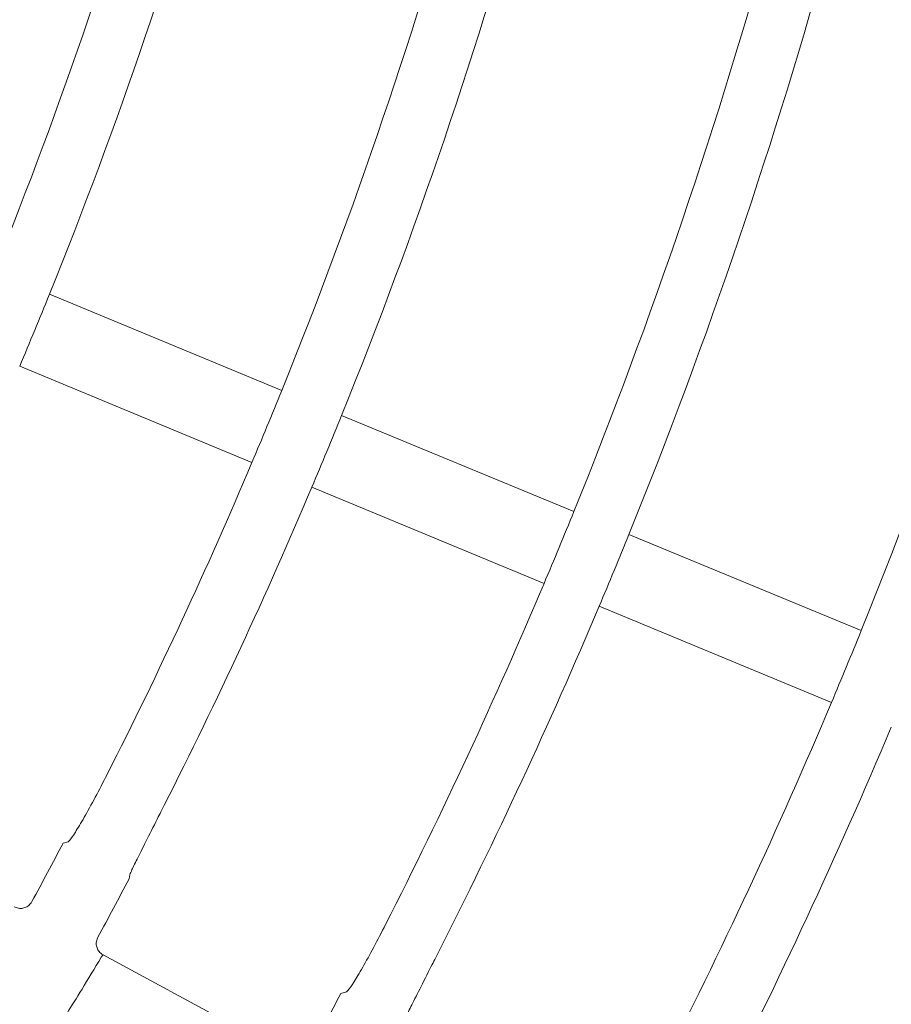
# Model space of a CAD drawing. Extents: x 0 to 420, y 0 to 297.
# Drawn here: x 95 to 98, y 107 to 111 of the extents above; entities that cross this region are included whole.
import ezdxf

# ---------------------------------------------------------------- set-up
doc = ezdxf.new("R2010")
doc.units = 0
doc.layers.get('0').update_dxf_attribs({"linetype": 'CONTINUOUS'})
doc.layers.add('DD0', color=7, linetype='CONTINUOUS')
doc.layers.add('M2', color=3, linetype='CONTINUOUS')
doc.styles.get("Standard").update_dxf_attribs({"font": 'txt', "bigfont": 'BIGFONT'})
doc.dimstyles.new('LEADSTYL', dxfattribs={"dimtxt": 3.2, "dimasz": 3, "dimexe": 0.18, "dimexo": 0.0625, "dimgap": 1, "dimtad": 0, "dimtih": 1, "dimtoh": 1, "dimdec": 4, "dimzin": 0, "dimdsep": 46, "dimtxsty": 'STANDARD', "dimblk1": 'OPEN', "dimblk2": 'OPEN', "dimsah": 1, "dimcen": 0.09, "dimadec": 0, "dimazin": 0, "dimtfac": 1, "dimtdec": 4, "dimtofl": 0, "dimtmove": 0, "dimatfit": 3, "dimfxl": 1, "dimtolj": 1, "dimtzin": 0, "dimarcsym": 0})
doc.dimstyles.get("Standard").update_dxf_attribs({"dimtxt": 3.2, "dimasz": 3, "dimexe": 1.5, "dimexo": 0, "dimgap": 1, "dimtad": 3, "dimtih": 1, "dimtoh": 1, "dimdsep": 46, "dimtxsty": 'STANDARD', "dimblk1": 'OPEN', "dimblk2": 'OPEN', "dimsah": 1, "dimcen": 0.09, "dimadec": 0, "dimazin": 0, "dimtfac": 1, "dimtdec": 4, "dimtofl": 0, "dimtmove": 0, "dimatfit": 3, "dimfxl": 1, "dimtolj": 1, "dimtzin": 0, "dimlwd": 13, "dimlwe": 13, "dimarcsym": 0})

# ---------------------------------------------------------------- blocks, each defined once
blk = doc.blocks.new('_OPEN')
at = {"color": 0, "lineweight": 13}
for p, q in [((-0.965926, 0.258819), (0, 0)), ((0, 0), (-1, 0)), ((0, 0), (-0.965926, -0.258819))]:
    blk.add_line(p, q, dxfattribs=at)
blk = doc.blocks.new('*D12')
for p in [(46.167957, 186.977524), (46.167957, 129.825317), (137.037964, 104.595917)]:
    blk.add_point(p)
at = {"layer": 'DD0', "linetype": 'CONTINUOUS'}
for p, q in [((46.167957, 129.825317), (46.169331, 188.477524)), ((137.037964, 104.595917), (137.037964, 188.477524)), ((134.037964, 186.977524), (49.169296, 186.977524))]:
    blk.add_line(p, q, dxfattribs=at)
at = {"layer": 'DD0', "xscale": 3, "yscale": 3, "rotation": 180}
blk.add_blockref('_OPEN', (46.169296, 186.977524), dxfattribs=at)
at = {"layer": 'DD0', "xscale": 3, "yscale": 3}
blk.add_blockref('_OPEN', (137.037964, 186.977524), dxfattribs=at)
at = {"layer": 'DD0', "width": 0.833333}
blk.add_text('９０９', height=3.2, dxfattribs=at).set_placement((87.070297, 187.977524))

msp = doc.modelspace()

# ---------------------------------------------------------------- linework, layer by layer
at = {"layer": 'M2', "color": 2, "linetype": 'CONTINUOUS', "lineweight": 13}
for p, q in [((95.740459, 109.180656), (94.844235, 109.551884)), ((94.729429, 109.274721), (95.625655, 108.903492)), ((96.867591, 108.713783), (95.971436, 109.084982)), ((95.856632, 108.807818), (96.752786, 108.436619)), ((97.976307, 108.254537), (97.080089, 108.625763)), ((96.965284, 108.348599), (97.861503, 107.977373)), ((94.896881, 107.434547), (94.916364, 107.440487)), ((95.15397, 107.312518), (95.151401, 107.296994)), ((95.050118, 107.003485), (95.043954, 106.994858)), ((95.051179, 107.00418), (95.050118, 107.003485)), ((95.778064, 106.611385), (95.051444, 107.004107)), ((95.96865, 106.855326), (95.990505, 106.861982))]:
    msp.add_line(p, q, dxfattribs=at)
for centre, radius, start, end in [((77.728039, 116.479293), 18.234917, 337.971297, 344.519935), ((77.727618, 116.479429), 18.465358, 337.965527, 344.528411), ((77.728115, 116.479264), 19.434872, 337.942191, 344.549256), ((77.727932, 116.479327), 19.685065, 337.936606, 344.557038), ((77.727783, 116.479379), 20.655186, 337.916124, 344.576277), ((77.72811, 116.479269), 20.884842, 337.911484, 344.582992), ((77.728053, 116.479288), 21.854938, 337.89323, 344.599265), ((77.722742, 116.48154), 18.47067, 337.034524, 337.965131), ((77.734002, 116.476782), 19.428483, 337.057727, 337.942454), ((77.712758, 116.485582), 19.701477, 337.063857, 337.936324), ((77.728256, 116.479184), 19.434711, 333.144431, 337.057809), ((77.727616, 116.47949), 19.68542, 333.126057, 337.063332), ((77.69167, 116.494315), 20.694265, 337.084785, 337.915396), ((77.727214, 116.479592), 20.885794, 337.088594, 337.911587), ((77.727775, 116.479421), 20.65521, 333.058778, 337.083842), ((77.728188, 116.479227), 20.884754, 333.043709, 337.088474), ((77.720774, 116.482258), 21.862799, 337.106983, 337.893198), ((77.728179, 116.479218), 21.854796, 332.977637, 337.106772), ((77.72872, 116.478968), 22.104199, 332.94387, 337.111273), ((77.72304, 116.482035), 19.411281, 331.465122, 332.218933), ((77.727207, 116.479694), 19.695799, 331.468156, 332.210386), ((77.734183, 116.475944), 20.61679, 331.473964, 332.183593)]:
    msp.add_arc(centre, radius, start, end, dxfattribs=at)
at = {"layer": 'M2', "color": 2, "linetype": 'CONTINUOUS', "lineweight": 13, "extrusion": (0, 0, -1)}
for points, knots in [([(95.066897, 107.699689), (95.051496, 107.669789), (95.036096, 107.639889), (95.021125, 107.611808), (95.006154, 107.583726), (94.991614, 107.557464), (94.978563, 107.534821), (94.965512, 107.512179), (94.953951, 107.493156), (94.944178, 107.477288), (94.935705, 107.46353), (94.928576, 107.452144), (94.922022, 107.445505), (94.920103, 107.443561), (94.918234, 107.442024), (94.916364, 107.440487)], [0, 0, 0, 0, 1, 1, 1, 2, 2, 2, 3, 3, 3, 4, 4, 4, 5, 5, 5, 5]), ([(95.15397, 107.312518), (95.156586, 107.318834), (95.159202, 107.32515), (95.162732, 107.332888), (95.168402, 107.345318), (95.17643, 107.361418), (95.186158, 107.380907), (95.195887, 107.400396), (95.207316, 107.423276), (95.221409, 107.451266), (95.235501, 107.479257), (95.252257, 107.512358), (95.264302, 107.536147), (95.273876, 107.555057), (95.280475, 107.568082), (95.287074, 107.581107)], [0, 0, 0, 0, 1, 1, 1, 2, 2, 2, 3, 3, 3, 4, 4, 4, 5, 5, 5, 5]), ([(94.70867, 107.18929), (94.713875, 107.187094), (94.719081, 107.1849), (94.724576, 107.183899), (94.730071, 107.182899), (94.735854, 107.183094), (94.741371, 107.184079), (94.746887, 107.185064), (94.752135, 107.18684), (94.757155, 107.18981), (94.762176, 107.192779), (94.766969, 107.196943), (94.770146, 107.200439), (94.773241, 107.203844), (94.774802, 107.206617), (94.776365, 107.209389)], [0, 0, 0, 0, 1, 1, 1, 2, 2, 2, 3, 3, 3, 4, 4, 4, 5, 5, 5, 5]), ([(96.141312, 107.121037), (96.12587, 107.091156), (96.110427, 107.061276), (96.095421, 107.033212), (96.080416, 107.005147), (96.065847, 106.9789), (96.052774, 106.956268), (96.039702, 106.933637), (96.028125, 106.914622), (96.018341, 106.89876), (96.009857, 106.885008), (96.002721, 106.873628), (95.996163, 106.866993), (95.994244, 106.865052), (95.992375, 106.863517), (95.990505, 106.861982)], [0, 0, 0, 0, 1, 1, 1, 2, 2, 2, 3, 3, 3, 4, 4, 4, 5, 5, 5, 5]), ([(95.030987, 107.072052), (95.02878, 107.066859), (95.026575, 107.061666), (95.025561, 107.056182), (95.024547, 107.050698), (95.024726, 107.044923), (95.025694, 107.039413), (95.026662, 107.033903), (95.028421, 107.028657), (95.031367, 107.023633), (95.034313, 107.01861), (95.038447, 107.013809), (95.041946, 107.010604), (95.045446, 107.007399), (95.048313, 107.00579), (95.051179, 107.00418)], [0, 0, 0, 0, 1, 1, 1, 2, 2, 2, 3, 3, 3, 4, 4, 4, 5, 5, 5, 5]), ([(95.043954, 106.994858), (95.018235, 106.951742), (94.992516, 106.908625), (94.970302, 106.872193), (94.948087, 106.835761), (94.929375, 106.806011), (94.913312, 106.781197), (94.897249, 106.756382), (94.883833, 106.736502), (94.870418, 106.716623)], [0, 0, 0, 0, 1, 1, 1, 2, 2, 2, 3, 3, 3, 3]), ([(96.210502, 106.743498), (96.213121, 106.749812), (96.215741, 106.756127), (96.219275, 106.763862), (96.224953, 106.776288), (96.232991, 106.792382), (96.242734, 106.811863), (96.252477, 106.831345), (96.263926, 106.854214), (96.278047, 106.882189), (96.292168, 106.910165), (96.308961, 106.943246), (96.321035, 106.967019), (96.330634, 106.985915), (96.337251, 106.998931), (96.343868, 107.011946)], [0, 0, 0, 0, 1, 1, 1, 2, 2, 2, 3, 3, 3, 4, 4, 4, 5, 5, 5, 5])]:
    msp.add_open_spline(points, degree=3, knots=knots, dxfattribs=at)

# ---------------------------------------------------------------- dimensions: what is measured, and where the dimension line sits
at = {"layer": 'DD0', "color": 7}
dim = msp.add_linear_dim(base=(46.167957, 186.977524), p1=(137.037964, 104.595917), p2=(46.167957, 129.825317), text='９０９', dimstyle='STANDARD', override={"dimtxt": 3.2, "dimexe": 1.499999, "dimexo": 4.45548e-06, "dimtih": 1, "dimtoh": 1, "dimtmove": 2, "dimlwd": 13, "dimlwe": 13}, dxfattribs=at)
dim.commit()
dim.dimension.update_dxf_attribs({"geometry": '*D12', "text_midpoint": (91.60363, 189.577524), "dimtype": 160})

# ---------------------------------------------------------------- leaders
at = {"layer": 'DD0'}
msp.add_leader([(84.875725, 107.807007), (99.245911, 50.152973), (121.845909, 50.152973)], dimstyle='LEADSTYL', override={"dimldrblk": 'DOT', "dimlwd": 13, "dimlwe": 13}, dxfattribs=at)

doc.saveas('drawing.dxf')
